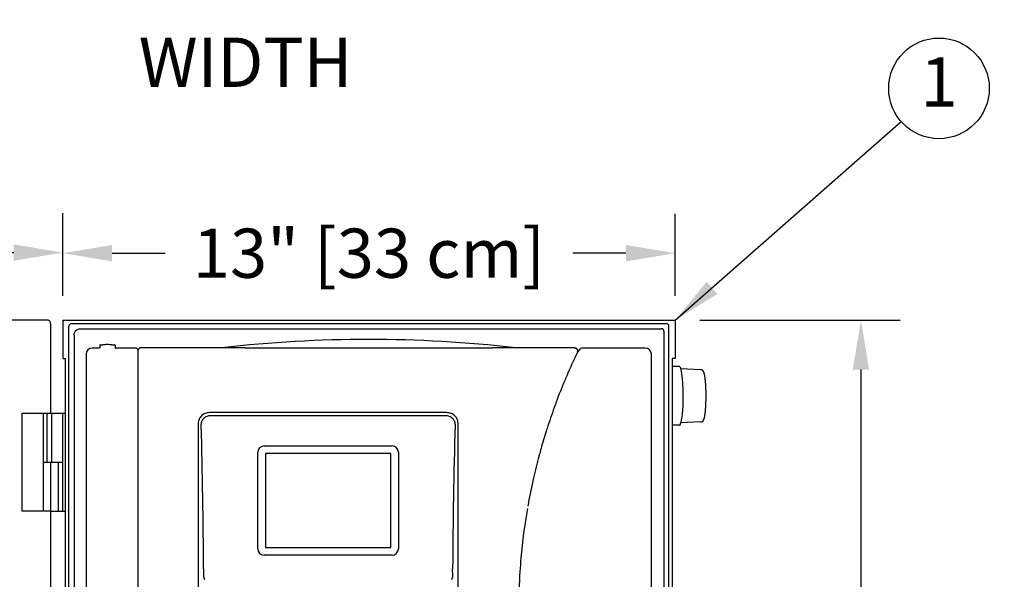
# Model space of a CAD drawing. Units: inches. Extents: x 17 to 414, y -42 to 92.
# Drawn here: x 283 to 303, y 66 to 78 of the extents above; entities that cross this region are included whole.
import ezdxf
from ezdxf.enums import TextEntityAlignment as Align

# ---------------------------------------------------------------- set-up
doc = ezdxf.new("R2010")
doc.units = ezdxf.units.IN
doc.header["$MEASUREMENT"] = 0
doc.layers.get('Defpoints').update_dxf_attribs({"color": 30})
for name, color, linetype in [('Hunter_Detail-Lt', 249, 'Continuous'), ('Hunter_Detail-Med', 1, 'Continuous'), ('Hunter_Detail-Outline', 2, 'Continuous'), ('Hunter_Dim', 2, 'Continuous'), ('Hunter_ProductOutline', 5, 'Continuous'), ('Hunter_Text', 2, 'Continuous')]:
    doc.layers.add(name, color=color, linetype=linetype)
doc.styles.add('Hunter-Arial', font='arial.ttf')
doc.dimstyles.new('Hunter_8To1', dxfattribs={"dimscale": 8, "dimtxt": 0.125, "dimasz": 0.125, "dimexe": 0.1, "dimexo": 0.0625, "dimgap": 0.095, "dimtad": 0, "dimtih": 1, "dimtoh": 1, "dimdec": 3, "dimzin": 0, "dimdsep": 46, "dimlunit": 4, "dimtxsty": 'Hunter-Arial', "dimcen": 0.075, "dimclrd": 256, "dimclre": 256, "dimclrt": 256, "dimazin": 0, "dimtfac": 1, "dimtdec": 3, "dimtofl": 0, "dimtmove": 1, "dimatfit": 3, "dimfxl": 0.18, "dimtolj": 1, "dimtzin": 0, "dimarcsym": 0})

# ---------------------------------------------------------------- blocks, each defined once
blk = doc.blocks.new('Hunter_Key-8')
blk.add_circle((0, 0), 1.023)
at = {"style": 'Hunter-Arial'}
blk.add_attdef('KEY', text='', height=1, dxfattribs=at).set_placement((0, 0), align=Align.MIDDLE)
blk = doc.blocks.new('Hunter-Det-Controller-HCC-Metal')
at = {"layer": 'Hunter_Detail-Lt'}
for p, q in [((-2.519, 15.471), (2.519, 15.471)), ((1.59, 14.154), (-3.24, 14.154)), ((-3.21, 14.093), (1.56, 14.093)), ((-3.467, 13.934), (-3.468, 7.821)), ((1.818, 7.821), (1.817, 13.934)), ((-2.126, 13.479), (0.475, 13.479)), ((-2.256, 11.386), (-2.256, 13.349)), ((0.605, 13.349), (0.605, 11.386)), ((0.475, 11.256), (-2.126, 11.256)), ((-3.357, 10.977), (-3.363, 10.845)), ((1.713, 10.845), (1.707, 10.977))]:
    blk.add_line(p, q, dxfattribs=at)
blk.add_lwpolyline([(-4.698, 15.409), (-4.698, 11.198), (-4.698, 4.862)], dxfattribs=at)
for centre, radius, start, end in [((15.146, 10.135), 12.096, 154.3229, 155.3416), ((15.15, 10.133), 12.101, 155.4018, 157.1466), ((15.147, 10.135), 12.097, 157.1467, 157.2818), ((15.141, 10.137), 12.091, 157.2817, 159.5112), ((15.146, 10.135), 12.096, 159.8207, 161.9226), ((15.146, 10.135), 12.096, 159.5111, 159.8207), ((-139.279, 10.139), 135.924, 0.3531, 1.58396), ((137.406, 10.143), 135.701, 178.41503, 179.64791), ((15.142, 10.136), 12.092, 161.9227, 162.4743), ((15.146, 10.135), 12.096, 162.4744, 164.2333), ((-2.126, 13.349), 0.13, 90, 180), ((0.475, 13.349), 0.13, 0, 90), ((15.149, 10.134), 12.099, 164.2332, 164.8642), ((15.148, 10.134), 12.099, 164.8642, 165.2329), ((15.142, 10.136), 12.092, 165.2325, 167.4199), ((15.147, 10.135), 12.097, 167.477, 169.9108), ((15.145, 10.135), 12.095, 170.1379, 174.9422), ((-2.126, 11.386), 0.13, 180, 270), ((0.475, 11.386), 0.13, 270, 0), ((15.141, 10.136), 12.091, 174.9419, 176.2689), ((15.147, 10.135), 12.097, 176.269, 179.6595)]:
    blk.add_arc(centre, radius, start, end, dxfattribs=at)
for points, knots in [([(-2.519, 15.471), (-2.555, 15.471), (-2.628, 15.471), (-2.737, 15.471), (-2.827, 15.472), (-2.899, 15.472), (-2.935, 15.472), (-2.953, 15.472)], [0, 0, 0, 0, 0.251042, 0.501938, 0.752318, 0.876924, 1, 1, 1, 1]), ([(2.954, 15.472), (2.936, 15.472), (2.9, 15.472), (2.828, 15.472), (2.737, 15.471), (2.628, 15.471), (2.555, 15.471), (2.519, 15.471)], [0, 0, 0, 0, 0.123024, 0.247628, 0.498022, 0.748937, 1, 1, 1, 1]), ([(-3.24, 14.154), (-3.255, 14.154), (-3.284, 14.152), (-3.327, 14.14), (-3.367, 14.12), (-3.402, 14.093), (-3.431, 14.059), (-3.452, 14.02), (-3.465, 13.978), (-3.467, 13.948), (-3.467, 13.934)], [0, 0, 0, 0, 0.125194, 0.250496, 0.375621, 0.500679, 0.625601, 0.750389, 0.875216, 1, 1, 1, 1]), ([(-3.407, 13.896), (-3.407, 13.909), (-3.405, 13.936), (-3.396, 13.974), (-3.378, 14.01), (-3.353, 14.042), (-3.323, 14.067), (-3.287, 14.086), (-3.249, 14.097), (-3.223, 14.099), (-3.21, 14.099)], [0, 0, 0, 0, 0.124965, 0.25003, 0.375003, 0.499998, 0.624993, 0.749968, 0.875036, 1, 1, 1, 1]), ([(1.56, 14.099), (1.573, 14.099), (1.599, 14.097), (1.637, 14.086), (1.673, 14.067), (1.703, 14.042), (1.728, 14.01), (1.746, 13.974), (1.755, 13.936), (1.757, 13.909), (1.757, 13.896)], [0, 0, 0, 0, 0.124964, 0.250032, 0.375007, 0.500002, 0.624997, 0.74997, 0.875035, 1, 1, 1, 1]), ([(1.817, 13.934), (1.817, 13.948), (1.815, 13.97), (1.808, 13.999), (1.801, 14.02), (1.791, 14.04), (1.776, 14.065), (1.752, 14.093), (1.717, 14.12), (1.677, 14.14), (1.634, 14.152), (1.605, 14.154), (1.59, 14.154)], [0, 0, 0, 0, 0.124767, 0.187303, 0.249819, 0.312321, 0.374836, 0.499785, 0.624758, 0.749747, 0.874885, 1, 1, 1, 1]), ([(-3.362, 10.843), (-3.361, 10.829), (-3.356, 10.801), (-3.348, 10.774), (-3.342, 10.761)], [0, 0, 0, 0, 0.497715, 1, 1, 1, 1]), ([(1.692, 10.761), (1.698, 10.774), (1.706, 10.801), (1.711, 10.829), (1.712, 10.843)], [0, 0, 0, 0, 0.502285, 1, 1, 1, 1])]:
    blk.add_open_spline(points, degree=3, knots=knots, dxfattribs=at)
at = {"layer": 'Hunter_Detail-Med'}
for p, q in [((-2.101, 13.324), (-2.101, 11.411)), ((0.451, 13.324), (-2.101, 13.324)), ((0.451, 11.411), (0.451, 13.324)), ((-2.101, 11.411), (0.451, 11.411))]:
    blk.add_line(p, q, dxfattribs=at)
at = {"layer": 'Hunter_Detail-Outline'}
for p, q in [((-5.48, 15.465), (-5.624, 15.465)), ((-5.47, 15.525), (-5.47, 15.475)), ((-5.46, 15.535), (-5.408, 15.535)), ((-5.222, 15.535), (-5.17, 15.535)), ((-5.16, 15.525), (-5.16, 15.475)), ((-4.741, 15.465), (-5.15, 15.465)), ((-4.669, 15.459), (-4.684, 15.444)), ((-2.98, 15.473), (-4.633, 15.473)), ((4.191, 15.473), (2.98, 15.473)), ((5.624, 15.465), (4.334, 15.465)), ((-5.75, 15.34), (-5.75, 15.334)), ((-5.75, 15.334), (-5.75, 4.937)), ((4.244, 15.376), (4.249, 15.385)), ((4.249, 15.385), (4.25, 15.387)), ((5.75, 15.334), (5.75, 15.34)), ((5.75, 10.6), (5.75, 15.334))]:
    blk.add_line(p, q, dxfattribs=at)
for centre, radius, start, end in [((0, -10.914), 26.556, 83.5477, 96.4523), ((-5.625, 15.34), 0.125, 90.2827, 180.0163), ((-5.46, 15.525), 0.01, 89.9988, 180.0025), ((-5.17, 15.525), 0.01, 359.9976, 90.001), ((-4.741, 15.415), 0.05, 16.2949, 90.0077), ((-4.648, 15.409), 0.05, 150.1132, 179.9999), ((-4.648, 15.408), 0.0502, 135.127, 150.0866), ((-4.633, 15.423), 0.0499, 89.9358, 135.1093), ((4.205, 15.41), 0.05, 14.6079, 89.9546), ((4.191, 15.423), 0.0499, 37.4439, 65.3552), ((12.165, 10.135), 9.495, 146.0111, 146.4977), ((4.205, 15.41), 0.0502, 349.8195, 14.6488), ((4.334, 15.415), 0.05, 89.9976, 146.0136), ((5.625, 15.34), 0.125, 359.9911, 89.7173), ((4.205, 15.41), 0.0504, 334.2933, 349.787)]:
    blk.add_arc(centre, radius, start, end, dxfattribs=at)
blk.add_ellipse((-5.315, 15.535), major_axis=(0.0935, 0), ratio=0.008727, start_param=0, end_param=3.141593, dxfattribs=at)
for points, knots in [([(-5.47, 15.475), (-5.47, 15.474), (-5.47, 15.471), (-5.472, 15.468), (-5.476, 15.466), (-5.478, 15.465), (-5.48, 15.465)], [0, 0, 0, 0, 0.249899, 0.5005, 0.750572, 1, 1, 1, 1]), ([(-5.16, 15.475), (-5.16, 15.474), (-5.16, 15.471), (-5.158, 15.468), (-5.154, 15.466), (-5.152, 15.465), (-5.15, 15.465)], [0, 0, 0, 0, 0.249899, 0.5005, 0.750572, 1, 1, 1, 1]), ([(-2.953, 15.472), (-2.956, 15.472), (-2.961, 15.472), (-2.967, 15.472), (-2.971, 15.473), (-2.974, 15.473), (-2.976, 15.473), (-2.978, 15.473), (-2.98, 15.473), (-2.981, 15.473), (-2.982, 15.473), (-2.983, 15.473), (-2.983, 15.473), (-2.984, 15.473), (-2.984, 15.473), (-2.984, 15.473), (-2.984, 15.473), (-2.984, 15.473), (-2.984, 15.473), (-2.984, 15.473), (-2.984, 15.473), (-2.984, 15.473), (-2.984, 15.473), (-2.984, 15.473), (-2.984, 15.473)], [0, 0, 0, 0, 0.298946, 0.445983, 0.590407, 0.660846, 0.729568, 0.796266, 0.860576, 0.891005, 0.919141, 0.944072, 0.964888, 0.973457, 0.980612, 0.986209, 0.990105, 0.991378, 0.992195, 0.992613, 0.993065, 0.993966, 0.995402, 1, 1, 1, 1]), ([(2.984, 15.473), (2.984, 15.473), (2.984, 15.473), (2.984, 15.473), (2.984, 15.473), (2.984, 15.473), (2.984, 15.473), (2.984, 15.473), (2.984, 15.473), (2.984, 15.473), (2.984, 15.473), (2.984, 15.473), (2.984, 15.473), (2.983, 15.473), (2.982, 15.473), (2.981, 15.473), (2.98, 15.473), (2.979, 15.473), (2.976, 15.473), (2.974, 15.473), (2.971, 15.473), (2.968, 15.472), (2.962, 15.472), (2.957, 15.472), (2.954, 15.472)], [0, 0, 0, 0, 0.004659, 0.006144, 0.007103, 0.007606, 0.007987, 0.008725, 0.009907, 0.013599, 0.018976, 0.025906, 0.034252, 0.054652, 0.079216, 0.107048, 0.137252, 0.201374, 0.268075, 0.336889, 0.407447, 0.552241, 0.699807, 1, 1, 1, 1]), ([(4.191, 15.473), (4.195, 15.473), (4.202, 15.473), (4.209, 15.47), (4.212, 15.469)], [0, 0, 0, 0, 0.498833, 1, 1, 1, 1]), ([(4.25, 15.387), (4.251, 15.391), (4.254, 15.399), (4.255, 15.411), (4.253, 15.424), (4.247, 15.435), (4.239, 15.445), (4.229, 15.453), (4.217, 15.457), (4.209, 15.459), (4.204, 15.459)], [0, 0, 0, 0, 0.124782, 0.249939, 0.374892, 0.499879, 0.624886, 0.749898, 0.875135, 1, 1, 1, 1])]:
    blk.add_open_spline(points, degree=3, knots=knots, dxfattribs=at)
blk = doc.blocks.new('*D21')
at = {"layer": 'Defpoints', "color": 0, "transparency": 16777216}
for p in [(284.093, 73.052), (275.264, 71.575), (284.093, 71.675)]:
    blk.add_point(p, dxfattribs=at)
at = {"layer": 'Hunter_Dim', "lineweight": -2, "transparency": 16777216}
for p, q in [((279.678, 73.052), (279.678, 78.588)), ((279.678, 78.588), (281.198, 78.588)), ((275.264, 72.075), (275.264, 73.852)), ((284.093, 72.175), (284.093, 73.852)), ((276.264, 73.052), (283.093, 73.052))]:
    blk.add_line(p, q, dxfattribs=at)
at = {"layer": 'Hunter_Dim', "transparency": 16777216}
for points in [[(276.264, 73.219), (276.264, 72.886), (275.264, 73.052)], [(283.093, 73.219), (283.093, 72.886), (284.093, 73.052)]]:
    blk.add_solid(points, dxfattribs=at)
at = {"layer": 'Hunter_Dim', "transparency": 16777216, "insert": (287.81, 78.588), "char_height": 1, "width": 11.70262, "attachment_point": 5, "style": 'Hunter-Arial'}
blk.add_mtext('\\A1;13" [33 cm] \\POPEN DOOR WIDTH', dxfattribs=at)
blk = doc.blocks.new('*D22')
at = {"layer": 'Defpoints', "color": 0, "transparency": 16777216}
for p in [(296.547, 71.675), (296.49, 55.371), (300.327, 55.371)]:
    blk.add_point(p, dxfattribs=at)
at = {"layer": 'Hunter_Dim', "lineweight": -2, "transparency": 16777216}
for p, q in [((297.047, 71.675), (301.127, 71.675)), ((300.327, 70.675), (300.327, 65.759)), ((300.327, 56.371), (300.327, 61.287)), ((296.99, 55.371), (301.127, 55.371))]:
    blk.add_line(p, q, dxfattribs=at)
at = {"layer": 'Hunter_Dim', "transparency": 16777216}
for points in [[(300.16, 70.675), (300.493, 70.675), (300.327, 71.675)], [(300.16, 56.371), (300.493, 56.371), (300.327, 55.371)]]:
    blk.add_solid(points, dxfattribs=at)
at = {"layer": 'Hunter_Dim', "transparency": 16777216, "insert": (300.327, 63.523), "char_height": 1, "width": 5.83335, "attachment_point": 5, "style": 'Hunter-Arial'}
blk.add_mtext('\\A1;16" \\P[41 cm]', dxfattribs=at)
blk = doc.blocks.new('*D23')
at = {"layer": 'Defpoints', "color": 0, "transparency": 16777216}
for p in [(296.547, 73.039), (284.093, 71.675), (296.547, 71.675)]:
    blk.add_point(p, dxfattribs=at)
at = {"layer": 'Hunter_Dim', "lineweight": -2, "transparency": 16777216}
for p, q in [((284.093, 72.175), (284.093, 73.839)), ((296.547, 72.175), (296.547, 73.839)), ((285.093, 73.039), (286.172, 73.039)), ((295.547, 73.039), (294.468, 73.039))]:
    blk.add_line(p, q, dxfattribs=at)
at = {"layer": 'Hunter_Dim', "transparency": 16777216}
for points in [[(285.093, 73.206), (285.093, 72.873), (284.093, 73.039)], [(295.547, 73.206), (295.547, 72.873), (296.547, 73.039)]]:
    blk.add_solid(points, dxfattribs=at)
at = {"layer": 'Hunter_Dim', "transparency": 16777216, "insert": (290.32, 73.039), "char_height": 1, "width": 9.87067, "attachment_point": 5, "style": 'Hunter-Arial'}
blk.add_mtext('\\A1;13" [33 cm]', dxfattribs=at)

msp = doc.modelspace()

# ---------------------------------------------------------------- linework, layer by layer
at = {"layer": 'Hunter_Detail-Lt'}
for p, q in [((284.2174, 56.1935), (284.2174, 71.5559)), ((284.2691, 71.6076), (296.3706, 71.6076)), ((284.4511, 71.5037), (296.2666, 71.5037)), ((296.4224, 55.4896), (296.4224, 71.5559)), ((284.3213, 71.3744), (284.3213, 55.5936)), ((296.3184, 71.4519), (296.3184, 55.5924)), ((296.637, 70.735), (296.4896, 70.735)), ((297.0712, 70.6706), (296.6647, 70.6885)), ((283.7767, 68.793), (283.7767, 69.7902)), ((283.8692, 68.793), (283.8692, 69.7902)), ((284.0903, 67.7958), (284.0903, 69.7902)), ((296.637, 69.544), (296.4896, 69.544)), ((297.0712, 69.6083), (296.6661, 69.5905)), ((283.6983, 68.793), (284.0816, 68.793)), ((283.8451, 68.793), (283.8451, 67.7958)), ((283.9969, 68.793), (283.9969, 67.7958))]:
    msp.add_line(p, q, dxfattribs=at)
for centre, radius, start, end in [((284.2691, 71.5559), 0.0518, 89.99676, 180.00324), ((296.2666, 71.4519), 0.0517, 359.99717, 90.00283)]:
    msp.add_arc(centre, radius, start, end, dxfattribs=at)
for centre, major_axis, ratio, start_param, end_param in [((296.3706, 71.5559), (0.0366, 0.0366), 0.9996955, -0.7852459, 0.7852459), ((296.6419, 70.1395), (-0.0049, 0.5955), 0.1181817, 4.3623475, 6.2822097), ((296.6419, 70.1395), (0.0049, 0.5955), 0.1241068, 3.1426187, 4.3643492)]:
    msp.add_ellipse(centre, major_axis=major_axis, ratio=ratio, start_param=start_param, end_param=end_param, dxfattribs=at)
for points, knots in [([(284.3213, 71.3741), (284.3213, 71.391), (284.3281, 71.425), (284.357, 71.468), (284.4001, 71.4969), (284.4342, 71.5037), (284.4511, 71.5037)], [0, 0, 0, 0, 0.2495403, 0.4993118, 0.7494584, 1, 1, 1, 1]), ([(297.1361, 70.6074), (297.135, 70.6106), (297.1333, 70.6154), (297.1308, 70.6216), (297.1288, 70.6261), (297.1266, 70.6306), (297.1242, 70.635), (297.1216, 70.6394), (297.1186, 70.6438), (297.1151, 70.6483), (297.111, 70.6527), (297.1063, 70.657), (297.1007, 70.6611), (297.0943, 70.6648), (297.0872, 70.6678), (297.0794, 70.6698), (297.074, 70.6705), (297.0712, 70.6706)], [0, 0, 0, 0, 0.1048711, 0.1564094, 0.2074858, 0.2584941, 0.3101104, 0.36306, 0.4180951, 0.4760581, 0.5378974, 0.6041624, 0.6753395, 0.7515611, 0.8314308, 0.9140335, 1, 1, 1, 1]), ([(297.0712, 69.6083), (297.0738, 69.6084), (297.0788, 69.609), (297.0882, 69.6113), (297.0985, 69.6161), (297.1072, 69.6225), (297.1128, 69.6281), (297.1173, 69.6334), (297.1212, 69.6388), (297.1244, 69.6443), (297.1266, 69.6483), (297.1286, 69.6524), (297.1305, 69.6565), (297.1322, 69.6607), (297.1356, 69.6696), (297.1401, 69.684), (297.1453, 69.705), (297.1501, 69.7285), (297.1545, 69.7548), (297.1585, 69.7837), (297.1622, 69.8152), (297.1655, 69.8491), (297.1684, 69.8851), (297.171, 69.9231), (297.1738, 69.9767), (297.1762, 70.0464), (297.1773, 70.1316), (297.1766, 70.217), (297.1744, 70.2872), (297.1718, 70.3414), (297.1694, 70.38), (297.1666, 70.4168), (297.1634, 70.4515), (297.1599, 70.4839), (297.156, 70.5138), (297.1517, 70.5411), (297.1478, 70.5621), (297.1444, 70.5775), (297.1418, 70.5882), (297.1391, 70.5981), (297.1371, 70.6044), (297.1361, 70.6074)], [0, 0, 0, 0, 0.0073926, 0.0144664, 0.027883, 0.0399916, 0.0454638, 0.0506151, 0.0601384, 0.0646402, 0.0690477, 0.0734065, 0.0777532, 0.082122, 0.0865452, 0.1051448, 0.1257836, 0.1488496, 0.1744656, 0.2026136, 0.2331919, 0.2660321, 0.3009309, 0.3376513, 0.3759336, 0.4560535, 0.538908, 0.6219946, 0.7028008, 0.7415888, 0.7789152, 0.8145099, 0.8481327, 0.879575, 0.9086316, 0.9351477, 0.9592074, 0.9703553, 0.9808904, 0.9907815, 1, 1, 1, 1])]:
    msp.add_open_spline(points, degree=3, knots=knots, dxfattribs=at)
at = {"layer": 'Hunter_Detail-Med'}
for p, q in [((283.6983, 67.7958), (283.6983, 69.7902)), ((283.847, 69.7902), (284.1501, 69.7902)), ((283.847, 67.7958), (284.1501, 67.7958))]:
    msp.add_line(p, q, dxfattribs=at)
at = {"layer": 'Hunter_ProductOutline'}
for p, q in [((283.7971, 71.6749), (275.3185, 71.6749)), ((283.847, 69.7902), (283.847, 71.5752)), ((284.0931, 71.6749), (284.0931, 70.8985)), ((284.0931, 71.6749), (296.5466, 71.6749)), ((296.5466, 71.6749), (296.5466, 70.8985)), ((284.0931, 70.8985), (284.1501, 70.8985)), ((284.1501, 55.3706), (284.1501, 70.8985)), ((296.5466, 70.8985), (296.4896, 70.8985)), ((296.4896, 70.8985), (296.4896, 55.3706)), ((283.2665, 67.7958), (283.2665, 69.7902)), ((283.2665, 69.7902), (283.847, 69.7902)), ((283.847, 67.7958), (283.2665, 67.7958)), ((283.847, 59.5114), (283.847, 67.7958))]:
    msp.add_line(p, q, dxfattribs=at)
at = {"layer": 'Hunter_ProductOutline', "start_tangent": (0, 1), "end_tangent": (-1, 0)}
msp.add_spline([(283.847, 71.5752), (283.8432, 71.6134), (283.8324, 71.6457), (283.8162, 71.6673), (283.7971, 71.6749)], degree=3, dxfattribs=at)

# ---------------------------------------------------------------- block references
at = {"layer": 'Hunter_Detail-Med'}
msp.add_blockref('Hunter-Det-Controller-HCC-Metal', (290.3142, 55.6441), dxfattribs=at)
at = {"layer": 'Hunter_Text'}
msp.add_blockref('Hunter_Key-8', (301.9146, 76.3904), dxfattribs=at).add_auto_attribs({'KEY': '1'})

# ---------------------------------------------------------------- dimensions: what is measured, and where the dimension line sits
at = {"layer": 'Hunter_Dim'}
for base, p1, p2, text, picture, middle in [((284.0931, 73.0525), (275.2637, 71.5752), (284.0931, 71.6749), '13" [33 cm] \\POPEN DOOR WIDTH', '*D21', (281.9584, 78.5876)), ((296.5466, 73.0392), (284.0931, 71.6749), (296.5466, 71.6749), '13" [33 cm]', '*D23', (290.3199, 73.0392))]:
    dim = msp.add_linear_dim(base=base, p1=p1, p2=p2, text=text, dimstyle='Hunter_8To1', dxfattribs=at)
    dim.commit()
    dim.dimension.update_dxf_attribs({"geometry": picture, "text_midpoint": middle})
dim = msp.add_linear_dim(base=(300.3267, 55.3706), p1=(296.5466, 71.6749), p2=(296.4896, 55.3706), angle=90, text='16" \\P[41 cm]', dimstyle='Hunter_8To1', dxfattribs=at)
dim.commit()
dim.dimension.update_dxf_attribs({"geometry": '*D22', "text_midpoint": (300.3267, 63.5227)})

# ---------------------------------------------------------------- leaders
msp.add_leader([(296.5466, 71.6749), (301.1462, 75.7154)], dimstyle='Hunter_8To1', dxfattribs=at)

doc.saveas('drawing.dxf')
